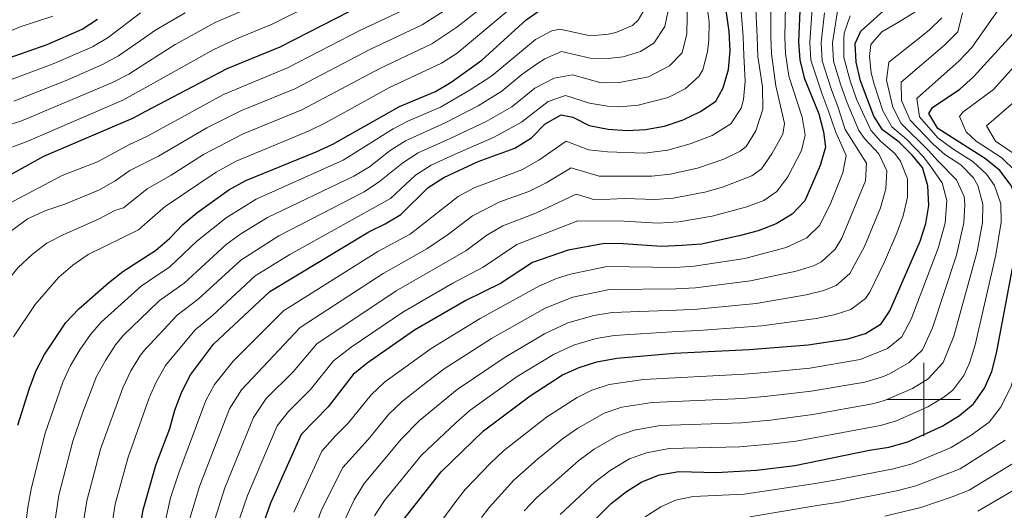
# Model space of a CAD drawing. Units: metres. Extents: x 629324 to 633835, y 4787106 to 4790162.
# Drawn here: x 631253 to 631522, y 4788470 to 4788604 of the extents above; entities that cross this region are included whole.
import ezdxf

# ---------------------------------------------------------------- set-up
doc = ezdxf.new("R2010")
doc.units = ezdxf.units.M
doc.header["$MEASUREMENT"] = 0
for name, color, linetype, lineweight in [('Nivel 4', 7, 'Continuous', 0), ('Nivel 5', 7, 'Continuous', 0), ('Nivel 61', 7, 'Continuous', 0), ('Nivel 63', 7, 'Continuous', 0)]:
    doc.layers.add(name, color=color, linetype=linetype, lineweight=lineweight)

msp = doc.modelspace()

# ---------------------------------------------------------------- linework, layer by layer
at = {"layer": 'Nivel 4', "color": 36, "linetype": 'Continuous', "lineweight": 30, "flags": 128}
for points, elevation in [([(631348.47, 4788545.7), (631352.96, 4788547.92), (631357.24, 4788550.5), (631364.74, 4788557.87), (631368.94, 4788560.58), (631378.37, 4788564.99), (631388.39, 4788568.56), (631392.94, 4788571.4), (631396.64, 4788575.2), (631401.03, 4788577.67), (631404.14, 4788577.07), (631408.59, 4788574.77), (631413.8, 4788573.81), (631418.97, 4788573.45), (631424, 4788573.69), (631429.16, 4788574.59), (631434.25, 4788576.31), (631439.06, 4788578.57), (631443.17, 4788581.41), (631445.16, 4788585.09), (631446.62, 4788590.02), (631447.14, 4788595.16), (631446.8, 4788600.47), (631445.39, 4788610.65)], 625), ([(631250.61, 4788561.31), (631259.83, 4788566.36), (631284.09, 4788576.81), (631287.62, 4788578.66), (631309.83, 4788590.34), (631324.35, 4788596.25), (631343.34, 4788605.95)], 575), ([(631297.73, 4788547.73), (631301.6, 4788550.89), (631310.34, 4788557.17), (631314.96, 4788559.8), (631334.14, 4788567.57), (631338.67, 4788569.69), (631356.89, 4788579.95), (631366.66, 4788584.1), (631371, 4788586.57), (631379.32, 4788592.63), (631391.42, 4788603.58), (631395.63, 4788606.53)], 600), ([(631466.21, 4788608.24), (631465.76, 4788597.66), (631466.1, 4788592.66), (631467.28, 4788587.8), (631471.33, 4788577.92), (631472.62, 4788573.09), (631473.15, 4788568.87), (631471.7, 4788563.86), (631467.48, 4788554.21), (631464.04, 4788550.58), (631459.68, 4788547.89), (631454.78, 4788546.04), (631449.57, 4788544.62), (631439.29, 4788542.4), (631434.06, 4788541.99), (631428.33, 4788541.75), (631417.95, 4788542.51), (631412.79, 4788542.52), (631402.89, 4788540.72), (631393.19, 4788537.39), (631384.44, 4788531.66), (631374.99, 4788527.04), (631360.95, 4788518.89), (631348.06, 4788509.93), (631344.19, 4788506.76), (631337.43, 4788497.94), (631330.01, 4788490.42), (631321.7, 4788471.69), (631316.45, 4788457.02)], 650), ([(631490.69, 4788524.19), (631498.93, 4788543.17), (631500.54, 4788548.03), (631501.32, 4788552.97), (631501.04, 4788558.31), (631499.57, 4788563.35), (631496.79, 4788566.71), (631493.23, 4788570.22), (631488.69, 4788573.55), (631486.3, 4788577.36), (631482.68, 4788586.98), (631481.49, 4788592.04), (631481.2, 4788597.16), (631482.76, 4788600.54), (631489.9, 4788606.93)], 675), ([(631241.44, 4788590.12), (631260.72, 4788596.89), (631270.29, 4788601.11), (631274.48, 4788603.83)], 550), ([(631490.38, 4788486.93), (631495.59, 4788488.38), (631504.99, 4788492.7), (631509.66, 4788495.56), (631513.49, 4788498.76), (631516.56, 4788503.02), (631518.56, 4788507.6), (631519.76, 4788512.61), (631525.6, 4788543.48), (631526.08, 4788548.51), (631525.84, 4788553.5), (631523.77, 4788558.39), (631520.71, 4788562.48), (631516.76, 4788565.68), (631503.78, 4788574), (631501.34, 4788578.02), (631502.3, 4788579.72), (631509.81, 4788584.71), (631513.5, 4788588.08), (631524.05, 4788599.59), (631527.26, 4788604.18)], 700), ([(631252.67, 4788492.93), (631255.94, 4788503.03), (631257.69, 4788507.86), (631259.98, 4788512.3), (631265.77, 4788521.03), (631269.36, 4788524.72), (631277.46, 4788531.8), (631281.39, 4788534.89), (631288.29, 4788539.33), (631290.3, 4788540.62), (631294.07, 4788543.91), (631297.73, 4788547.73)], 600), ([(631283.36, 4788449.54), (631286.92, 4788469.87), (631289.34, 4788478.47), (631290.34, 4788482.04), (631294.15, 4788492.06), (631295.59, 4788497.09), (631297.49, 4788502.03), (631299.88, 4788506.66), (631306.09, 4788515.04), (631321.49, 4788529.41), (631348.47, 4788545.7)], 625), ([(631355.44, 4788463.91), (631368.28, 4788480.23), (631379.78, 4788491.41), (631392.53, 4788501.01), (631401.32, 4788506.7), (631405.88, 4788508.75), (631410.7, 4788510.26), (631416.16, 4788511.22), (631431.84, 4788512.59), (631452.34, 4788513.59), (631468.42, 4788514.91), (631479.23, 4788516.55), (631484.02, 4788518.03), (631488.3, 4788520.61), (631490.69, 4788524.19)], 675), ([(631407.12, 4788464.03), (631414.64, 4788471.55), (631418.81, 4788474.83), (631423.05, 4788477.48), (631427.87, 4788479.36), (631433.14, 4788480.31), (631443.41, 4788480.01), (631454.34, 4788480.69), (631464.78, 4788481.99), (631485.16, 4788486.18), (631490.38, 4788486.93)], 700)]:
    msp.add_lwpolyline(points, dxfattribs=dict(at, elevation=elevation))
at = {"layer": 'Nivel 5', "color": 36, "linetype": 'Continuous', "lineweight": 0, "flags": 128}
for points, elevation in [([(631269.21, 4788457.51), (631271.52, 4788472.32), (631275.27, 4788486.4), (631281.35, 4788503.18), (631283.59, 4788507.81), (631286.22, 4788512.08), (631287.67, 4788513.88), (631288.71, 4788514.98), (631296.21, 4788522.98), (631301.97, 4788527.32), (631313.53, 4788538), (631323.9, 4788544.61), (631347.24, 4788556.63), (631351.37, 4788559.45), (631357.8, 4788564.56), (631362, 4788567.28), (631370.74, 4788571.26), (631380.51, 4788575.88), (631387.49, 4788579.89), (631393.83, 4788584.99), (631399.06, 4788587.67), (631404.06, 4788588.63), (631411.9, 4788586.43), (631416.89, 4788586.54), (631424.8, 4788588.05), (631430.55, 4788591.03), (631434.05, 4788594.6), (631435.33, 4788599.83), (631435.69, 4788618.59)], 615), ([(631233.56, 4788472.69), (631236.19, 4788488.04), (631239.57, 4788513.8), (631241.1, 4788519.11), (631243.32, 4788523.59), (631246.32, 4788528.14), (631252.78, 4788536.02), (631256.67, 4788539.62), (631260.67, 4788542.63), (631265.31, 4788545.02), (631274.74, 4788549.18), (631279.14, 4788551.56), (631281.52, 4788552.32), (631287.98, 4788557.47), (631294.6, 4788561.26), (631303.38, 4788566.89), (631314.2, 4788572.5), (631330.23, 4788579.04), (631351.47, 4788590.35), (631365.73, 4788597.03), (631372.5, 4788601.59), (631389.08, 4788614.66)], 590), ([(631248.15, 4788567.76), (631255.42, 4788570.46), (631281.33, 4788581.67), (631287.5, 4788585.1), (631306.01, 4788595.39), (631312.41, 4788598.46), (631322.16, 4788602.45), (631348.31, 4788615.54)], 570), ([(631276.05, 4788450.92), (631279.29, 4788471.4), (631282.81, 4788484.22), (631288.47, 4788500.13), (631288.95, 4788501.24), (631290.44, 4788504.72), (631293.02, 4788509.27), (631301.15, 4788519.01), (631305.85, 4788522.88), (631317.51, 4788533.7), (631326.98, 4788539.59), (631354.4, 4788554.83), (631361.27, 4788561.21), (631365.47, 4788563.94), (631372.1, 4788566.98), (631382.67, 4788571.58), (631390.21, 4788575.65), (631397.43, 4788581.33), (631402.18, 4788582.98), (631408.68, 4788580.89), (631413.62, 4788580.07), (631416.99, 4788579.84), (631421.97, 4788580.31), (631430.17, 4788582.4), (631434.81, 4788584.8), (631438.59, 4788588.14), (631439.68, 4788590.01), (631440.96, 4788594.89), (631441.26, 4788598.07), (631441.41, 4788603.08), (631440.28, 4788611.23)], 620), ([(631319.98, 4788608.64), (631306.57, 4788602.87), (631295.64, 4788596.9), (631287.39, 4788591.63), (631283.01, 4788588.83), (631278.57, 4788586.53), (631253.52, 4788575.94), (631249.44, 4788574.69), (631234.8, 4788568.26), (631229.95, 4788566.48), (631224.85, 4788564.93)], 565), ([(631476.88, 4788608.93), (631475.02, 4788597.36), (631475.31, 4788592.37), (631477.28, 4788585.75), (631479.05, 4788580.95), (631482.26, 4788573.37)], 665), ([(631246.46, 4788551.5), (631264.83, 4788561.1), (631274.48, 4788564.89), (631283.16, 4788569.57), (631287.74, 4788571.7), (631308.83, 4788583.23), (631326.31, 4788590.51), (631346.04, 4788600.75), (631360.46, 4788607.49)], 580), ([(631251.54, 4788517.05), (631257.42, 4788525.87), (631263.92, 4788533.36), (631267.7, 4788536.64), (631271.92, 4788539.52), (631285.67, 4788546.29), (631288.14, 4788548.45), (631292.9, 4788552.64), (631306.86, 4788562.03), (631312.33, 4788565.06), (631332.19, 4788573.31), (631336.68, 4788575.48), (631354.18, 4788585.15), (631368.37, 4788591.8), (631372.58, 4788594.5), (631388.24, 4788607.64)], 595), ([(631254.19, 4788460.56), (631255.41, 4788470.46), (631256.4, 4788475.98), (631260.2, 4788490.75), (631264.98, 4788504.7), (631267.09, 4788509.23), (631269.67, 4788513.55), (631272.53, 4788517.72), (631275.47, 4788521.1), (631286.33, 4788530.92), (631288.41, 4788532.32), (631294.19, 4788536.18), (631301.59, 4788543.23), (631309.59, 4788549.57), (631317.75, 4788554.65), (631341.53, 4788565.34), (631355.1, 4788573.91), (631359.3, 4788576.08), (631368.02, 4788579.82), (631376.18, 4788584.47), (631382.04, 4788588.38), (631393.97, 4788598.28), (631398.46, 4788600.6), (631400.62, 4788601.09), (631408.97, 4788599.25), (631413.92, 4788599.69), (631415.89, 4788600.16), (631420.45, 4788602.1), (631422.03, 4788603.49), (631424.54, 4788607.94)], 605), ([(631260.39, 4788551.61), (631265.54, 4788553.29), (631274.96, 4788557.17), (631279.26, 4788559.65), (631283.25, 4788562.46), (631287.85, 4788564.8), (631291.09, 4788566.44), (631304.29, 4788574.13), (631313.74, 4788578.88), (631328.27, 4788584.78), (631348.76, 4788595.55), (631363.1, 4788602.26), (631369.08, 4788606.07)], 585), ([(631261.7, 4788459.03), (631263.89, 4788473.85), (631267.74, 4788488.57), (631270.41, 4788496.5), (631274.22, 4788506.22), (631276.6, 4788510.62), (631279.37, 4788514.91), (631281.57, 4788517.49), (631288.55, 4788524.3), (631291.27, 4788526.95), (631298.08, 4788531.75), (631309.56, 4788542.3), (631313.6, 4788545.23), (631320.82, 4788549.63), (631344.38, 4788560.98), (631348.71, 4788563.49), (631354.33, 4788567.91), (631358.55, 4788570.6), (631369.38, 4788575.54), (631378.34, 4788580.17), (631384.77, 4788584.14), (631390.23, 4788588.66), (631394.27, 4788591.53), (631396.51, 4788592.97), (631401.1, 4788595.01), (631408.87, 4788593.13), (631413.86, 4788593.06), (631417.92, 4788593.54), (631422.66, 4788594.97), (631426.29, 4788597.26), (631429.31, 4788601.84), (631430.62, 4788608.32)], 610), ([(631291.15, 4788458.61), (631294.38, 4788473.09), (631296.62, 4788479.97), (631304, 4788499.71), (631306.43, 4788504.08), (631311.52, 4788510.45), (631325.21, 4788524.21), (631350.97, 4788540.34), (631359.78, 4788545.08), (631372.87, 4788555.35), (631377.22, 4788557.8), (631390.3, 4788562.65), (631394.93, 4788565.27), (631402.39, 4788570.46), (631408.43, 4788568.14), (631413.6, 4788567.55), (631423.77, 4788567.26), (631430.14, 4788568.07), (631436.23, 4788569.74), (631442.21, 4788572.06), (631447.34, 4788575.25), (631450.15, 4788579.49), (631450.76, 4788581.84), (631451.22, 4788586.84), (631450.85, 4788593.91), (631450.68, 4788598.96), (631450.13, 4788605.98)], 630), ([(631299.4, 4788466.61), (631302.28, 4788476.19), (631310.5, 4788497.39), (631313.72, 4788502.57), (631329.76, 4788519.67), (631352.45, 4788534.36), (631364.34, 4788541.12), (631370.26, 4788545.07), (631376.81, 4788550.11), (631384.3, 4788553.95), (631392.2, 4788556.74), (631396.92, 4788559.13), (631403.74, 4788563.24), (631411.4, 4788560.93), (631425.73, 4788560.92), (631430.7, 4788561.47), (631438.22, 4788563.17), (631445.35, 4788565.56), (631449.82, 4788567.73), (631451.52, 4788569.08), (631454.16, 4788573.32), (631456.04, 4788579.2), (631455.98, 4788585.29), (631454.67, 4788593.6), (631454.46, 4788598.95), (631454.15, 4788606.55)], 635), ([(631309.28, 4788455.97), (631315.43, 4788473.76), (631323.51, 4788492.74), (631326.57, 4788496.68), (631332.62, 4788502.72), (631338.85, 4788510.57), (631343.68, 4788514.26), (631357.74, 4788523.77), (631371.44, 4788531.73), (631379.71, 4788536.13), (631388.93, 4788542.28), (631405.57, 4788548.71), (631418.16, 4788548.7), (631427.46, 4788548.14), (631433.08, 4788548.51), (631442.19, 4788550.02), (631451.63, 4788552.54), (631456.28, 4788554.34), (631459.86, 4788556.75), (631462.88, 4788560.72), (631466.56, 4788567.94), (631467.55, 4788572.11), (631466.77, 4788577.03), (631463.15, 4788588.24), (631462.19, 4788594.4), (631462.03, 4788598.93), (631462.19, 4788607.68)], 645), ([(631374.99, 4788540.6), (631380.75, 4788544.87), (631385.07, 4788547.4), (631394.11, 4788550.83), (631405.1, 4788556.03), (631410.2, 4788554.49), (631418.36, 4788554.89), (631426.6, 4788554.53), (631431.58, 4788554.95), (631440.2, 4788556.6), (631445.02, 4788557.91), (631453.07, 4788561.02), (631455.69, 4788562.91), (631458.53, 4788567.01), (631461.47, 4788572.42), (631461.96, 4788575.36), (631459.58, 4788585.64), (631458.4, 4788594.36), (631458.24, 4788598.94), (631458.17, 4788607.11)], 640), ([(631469.52, 4788606.7), (631468.84, 4788597.56), (631469.17, 4788592.57), (631472.18, 4788583.31), (631473.9, 4788578.93), (631475.83, 4788573.18), (631478.74, 4788566.62), (631477.84, 4788561.84), (631474.58, 4788553.68), (631471.61, 4788547.6)], 655), ([(631497.53, 4788605.72), (631493.05, 4788603.03), (631488.54, 4788600.36), (631485.5, 4788596.88), (631485.16, 4788593.57), (631485.63, 4788589.16), (631486.4, 4788586.06), (631488.8, 4788578.8), (631491.22, 4788574.45), (631495.34, 4788570.98), (631499.92, 4788566.22), (631501.94, 4788563.41), (631504.98, 4788559.14), (631506.23, 4788554.29), (631505.76, 4788548.1), (631503.89, 4788541.26), (631496.5, 4788521.88)], 680), ([(631521.22, 4788607.76), (631513.1, 4788596.03), (631509.62, 4788592.44), (631498.07, 4788582.11), (631498.81, 4788577.13), (631503.83, 4788571.41), (631507.59, 4788568.62), (631513.42, 4788564.88), (631517.04, 4788561.53), (631519.22, 4788558.37), (631520.94, 4788553.39), (631521.04, 4788548.38), (631519.63, 4788539.48)], 695), ([(631099.83, 4788561.97), (631105.06, 4788562.85), (631120.29, 4788566.93), (631124.94, 4788568.77), (631146.17, 4788578.82), (631148.81, 4788580.07), (631157.47, 4788586.35), (631166.41, 4788591.37), (631171.2, 4788593.34), (631175.99, 4788594.75), (631181.66, 4788595.8), (631186.66, 4788595.72), (631191.73, 4788594.75), (631207.21, 4788590.66), (631212.2, 4788590.26), (631217.32, 4788590.6), (631222.54, 4788591.61), (631242.78, 4788597.21), (631253.32, 4788601.74), (631262.28, 4788604.66)], 545), ([(631249.73, 4788586.89), (631262.38, 4788591.59), (631273.05, 4788596.25), (631277.36, 4788598.77), (631286.2, 4788605.49)], 555), ([(631251.63, 4788581.41), (631265.87, 4788587.05), (631275.81, 4788591.39), (631280.2, 4788593.78), (631287.27, 4788598.72), (631290.08, 4788600.69), (631298.37, 4788605.49)], 560), ([(631472.84, 4788605.51), (631471.93, 4788597.46), (631472.24, 4788592.47), (631474.73, 4788584.53), (631476.48, 4788579.94), (631478.54, 4788573.68), (631484.35, 4788564.53), (631484.04, 4788559.7), (631477.56, 4788544.04), (631475.76, 4788540.99), (631472.03, 4788537.56), (631469.9, 4788536.47), (631465.15, 4788535), (631452.68, 4788532.35), (631437.69, 4788530.5), (631432.31, 4788530.2), (631414.14, 4788530), (631404.14, 4788527.89), (631396.66, 4788524.94), (631382.01, 4788516.63), (631369.08, 4788508.3), (631364.49, 4788504.89), (631357.58, 4788499.44), (631353.96, 4788495.99), (631348.34, 4788489.04), (631341.42, 4788481.38), (631335.59, 4788469.81), (631329.94, 4788453.75)], 660), ([(631504.88, 4788604.16), (631501.5, 4788600.86), (631499.16, 4788599.02), (631490.46, 4788592.09), (631489.82, 4788587.11), (631491.48, 4788579.78), (631493.75, 4788575.34), (631501.22, 4788567.95), (631503.82, 4788565.14), (631508.91, 4788559.98), (631510.93, 4788555.38), (631511.13, 4788553.18), (631510.9, 4788548.18), (631508.85, 4788539.36), (631502.32, 4788519.56), (631499.6, 4788513.57), (631496, 4788510.11), (631490.61, 4788506.99), (631488.65, 4788506.17), (631483.86, 4788504.73), (631469.24, 4788502.21), (631457.36, 4788500.86), (631450.61, 4788500.28), (631425.8, 4788499.13), (631417.51, 4788497.84), (631412.75, 4788496.24), (631405.56, 4788492.17), (631401.38, 4788489.22), (631394.52, 4788483.7), (631388.06, 4788477.92)], 685), ([(631479.82, 4788604.74), (631478.24, 4788599.97), (631478.16, 4788598.38), (631478.17, 4788593.36), (631479.84, 4788586.97), (631481.62, 4788581.95), (631485.48, 4788573.46), (631488.17, 4788570.47), (631492.06, 4788567.14), (631493.57, 4788565), (631495.49, 4788560.22), (631495.48, 4788555.22), (631494.31, 4788550.09), (631492.64, 4788545.38), (631489.23, 4788537.53), (631485.36, 4788529.47), (631484.08, 4788527.57), (631480.03, 4788524.54), (631475.51, 4788523.05), (631470.62, 4788522.1), (631455.78, 4788520.08), (631438.52, 4788518.79), (631432.68, 4788518.49), (631415.49, 4788517.48), (631410.56, 4788516.63), (631404.34, 4788514.82), (631398.86, 4788512.29), (631389.02, 4788506.21)], 670), ([(631510.55, 4788605.51), (631509.26, 4788600.34), (631505.73, 4788596.8), (631493.8, 4788586.63), (631493.87, 4788581.6), (631496.28, 4788576.23), (631502.52, 4788569.68), (631505.71, 4788566.88), (631510.08, 4788564.08), (631513.48, 4788560.48), (631514.68, 4788558.36), (631516.04, 4788553.29), (631515.97, 4788548.28), (631514.56, 4788540.4), (631508.13, 4788517.24), (631505.25, 4788510.06), (631501.12, 4788505.58), (631496.83, 4788502.96), (631489.22, 4788499.69), (631485.92, 4788498.78), (631469.65, 4788495.86), (631458.1, 4788494.36), (631450.19, 4788493.64), (631428.13, 4788492.86), (631420.91, 4788491.62), (631416.18, 4788489.99), (631409.98, 4788486.39), (631405.8, 4788483.33), (631394.39, 4788473.24), (631390.94, 4788469.54)], 690), ([(631535.8, 4788604.94), (631529.34, 4788596.18), (631518.95, 4788584.56), (631510.62, 4788578.41), (631509.67, 4788577.21), (631511.48, 4788573.01), (631514.22, 4788570.48), (631521.24, 4788565.98), (631524.87, 4788562.41), (631526.89, 4788559.15), (631528.74, 4788554.24), (631528.76, 4788548.19), (631530.23, 4788542.28), (631529.95, 4788537.26), (631525.76, 4788510.04), (631523.67, 4788503.35), (631520.85, 4788497.79), (631517.84, 4788493.8), (631512.93, 4788490.2), (631507.43, 4788486.89), (631496.82, 4788482.43), (631491.69, 4788481.03)], 705), ([(631525.71, 4788566.29), (631519.52, 4788570.51), (631517.04, 4788574.71), (631524.4, 4788581.05)], 710), ([(631482.26, 4788573.37), (631483.77, 4788571.2), (631487.72, 4788567.02), (631489.9, 4788562.39), (631489.61, 4788557.44), (631488.11, 4788552.27), (631483.8, 4788541.7), (631479.78, 4788534.37), (631476.03, 4788531.05), (631472.72, 4788529.74), (631467.89, 4788528.55), (631454.23, 4788526.22), (631438.1, 4788524.64), (631432.49, 4788524.34), (631414.87, 4788523.74), (631409.89, 4788522.87), (631402.79, 4788520.89), (631396.4, 4788517.88), (631385.68, 4788511.53), (631372.63, 4788502.68), (631362.35, 4788494.2), (631357.43, 4788489.26), (631347.25, 4788477.04), (631344.52, 4788472.6), (631340.62, 4788464.17)], 665), ([(631247.04, 4788543.17), (631255.33, 4788549.28), (631260.39, 4788551.61)], 585), ([(631471.61, 4788547.6), (631468.04, 4788544.07), (631462.41, 4788541.44), (631451.12, 4788538.48), (631437.28, 4788536.35), (631432.12, 4788536.05), (631413.46, 4788536.26), (631403.56, 4788534.22), (631399.7, 4788533.02), (631395.12, 4788531.01), (631378.85, 4788522.04), (631365.54, 4788513.92), (631352.82, 4788504.68), (631349.17, 4788501.28), (631342.89, 4788493.49), (631339.29, 4788489.98), (631335.71, 4788485.9), (631328.01, 4788469.18)], 655), ([(631303.23, 4788456.85), (631309.16, 4788475.83), (631317, 4788495.06), (631320.44, 4788500.26), (631327.82, 4788507.51), (631334.28, 4788515.17), (631355.96, 4788529.61), (631374.99, 4788540.6)], 640), ([(631519.63, 4788539.48), (631513.94, 4788514.93), (631512.51, 4788510.16), (631510.9, 4788506.54), (631507.87, 4788502.55), (631505.39, 4788500.57), (631501.09, 4788497.96), (631492.52, 4788494.16), (631488.15, 4788492.85), (631465.14, 4788488.6), (631458.84, 4788487.85), (631449.77, 4788487.01), (631430.46, 4788486.59), (631424.31, 4788485.44), (631419.61, 4788483.73), (631414.39, 4788480.61), (631410.22, 4788477.44), (631400.71, 4788468.57)], 695), ([(631496.5, 4788521.88), (631493.95, 4788517.09), (631490.09, 4788513.88), (631482.59, 4788510.86), (631468.83, 4788508.56), (631456.62, 4788507.37), (631451.03, 4788506.91), (631423.47, 4788505.4), (631414.09, 4788504.07), (631409.32, 4788502.5), (631405.4, 4788500.54), (631396.96, 4788495.12), (631385.25, 4788485.93), (631381.72, 4788482.6), (631374.79, 4788475.37), (631371.97, 4788471.73), (631362.91, 4788459.35)], 680), ([(631389.02, 4788506.21), (631376.2, 4788497.05), (631372.24, 4788493.62), (631362.86, 4788484.74), (631352.82, 4788472.35), (631350.02, 4788468.22)], 670), ([(631452.52, 4788467.93), (631470.84, 4788471.02), (631476.93, 4788471.98), (631492.99, 4788475.14), (631497.83, 4788476.41), (631509.87, 4788481.08), (631522.19, 4788488.84)], 710), ([(631489.32, 4788468.11), (631499.14, 4788470.49), (631507.68, 4788473.37), (631512.31, 4788475.26), (631526.54, 4788483.89)], 715), ([(631491.69, 4788481.03), (631475.66, 4788477.97), (631469.73, 4788476.9), (631450.93, 4788474.13), (631437.04, 4788473.5), (631432.17, 4788472.46), (631428.15, 4788470.65), (631423.93, 4788467.9)], 705), ([(631388.06, 4788477.92), (631381.3, 4788470.5), (631379.25, 4788467.73)], 685), ([(631514.74, 4788469.45), (631530.89, 4788478.93)], 720)]:
    msp.add_lwpolyline(points, dxfattribs=dict(at, elevation=elevation))
at = {"layer": 'Nivel 61', "color": 250, "linetype": 'Continuous', "lineweight": 0}
msp.add_3dface([(630266.4, 4787516.78), (630222, 4789830.45), (633604.55, 4789896.1), (633650.05, 4787582.46)], dxfattribs=at)
at = {"layer": 'Nivel 63', "color": 7, "linetype": 'Continuous', "lineweight": 0}
for p, q in [((631500.01, 4788490), (631500.01, 4788510)), ((631490.01, 4788500), (631510.01, 4788500))]:
    msp.add_line(p, q, dxfattribs=at)
msp.add_3dface([(629381.29, 4787105.81), (629323.58, 4790075.3), (633777.74, 4790161.75), (633835.45, 4787192.26)], dxfattribs=at)

doc.saveas('drawing.dxf')
